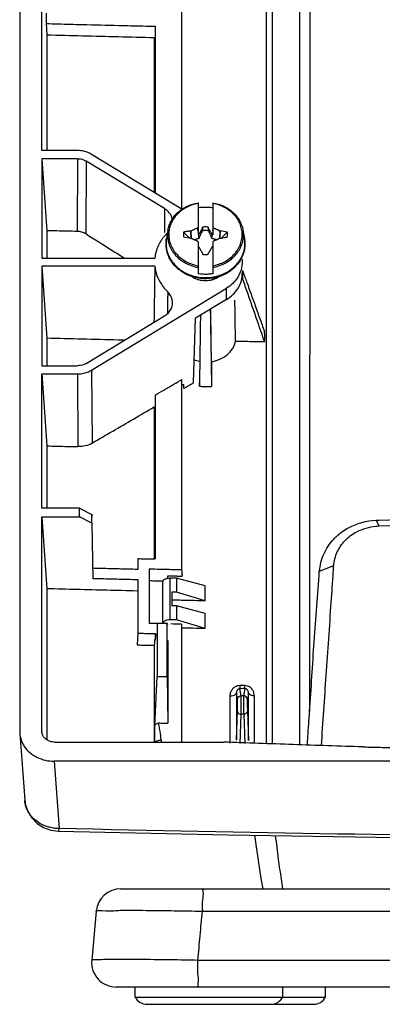
# Model space of a CAD drawing. Units: millimetres. Extents: x -147 to 173, y -94 to 78.
# Drawn here: x 21 to 51, y -84 to -4 of the extents above; entities that cross this region are included whole.
import ezdxf

# ---------------------------------------------------------------- set-up
doc = ezdxf.new("R2010")
doc.units = ezdxf.units.MM
doc.header["$LTSCALE"] = 36.425481
doc.layers.get('0').update_dxf_attribs({"linetype": 'CONTINUOUS'})

msp = doc.modelspace()

# ---------------------------------------------------------------- linework, layer by layer
at = {"color": 0, "linetype": 'CONTINUOUS'}
for p, q in [((21.23, 63.49), (21.23, -62.161)), ((41.299, -63.155), (41.299, 46.035)), ((41.779, -63.173), (41.779, 45.794)), ((43.985, 27.439), (43.985, -63.25)), ((44.821, 26.995), (44.799, -60.553)), ((23.031, -14.937), (23.031, 16.267)), ((34.395, 15.802), (34.395, -19.654)), ((23.37, -3.775), (23.37, -4.615)), ((23.37, -4.615), (23.433, -5.531)), ((23.433, -5.531), (23.433, -14.937)), ((32.23, -4.832), (32.23, -18.376)), ((32.167, -5.745), (32.167, -18.338)), ((25.929, -14.937), (23.031, -14.937)), ((23.031, -15.603), (23.433, -21.453)), ((23.031, -15.603), (23.031, -23.684)), ((25.939, -15.603), (23.031, -15.603)), ((25.939, -15.603), (25.907, -21.516)), ((26.627, -15.791), (26.595, -21.721)), ((33.008, -19.66), (26.627, -15.791)), ((34.502, -19.754), (27.076, -15.25)), ((35.73, -19.185), (35.73, -21.802)), ((36.93, -19.185), (36.93, -21.802)), ((33.008, -19.66), (32.989, -21.613)), ((33.732, -20.332), (33.722, -20.36)), ((23.433, -21.453), (23.433, -23.684)), ((33.282, -21.408), (33.164, -22.075)), ((35.154, -21.46), (35.135, -21.47)), ((35.2, -22.095), (35.154, -21.46)), ((36.078, -21.267), (36.065, -21.285)), ((36.065, -21.285), (36.091, -21.44)), ((36.101, -21.166), (36.078, -21.267)), ((36.568, -21.44), (36.595, -21.285)), ((36.595, -21.285), (36.581, -21.267)), ((37.506, -21.46), (37.46, -22.095)), ((37.524, -21.47), (37.506, -21.46)), ((38.106, -21.569), (37.524, -21.47)), ((39.377, -21.408), (39.495, -22.075)), ((34.554, -21.964), (35.135, -22.064)), ((35.135, -22.064), (35.154, -22.074)), ((35.73, -22.369), (35.73, -24.956)), ((36.93, -22.369), (36.93, -24.956)), ((37.506, -22.074), (37.524, -22.063)), ((23.031, -23.684), (32.213, -23.684)), ((36.065, -23.249), (36.079, -23.267)), ((36.558, -23.368), (36.581, -23.267)), ((36.581, -23.267), (36.595, -23.249)), ((23.031, -24.35), (23.433, -30.199)), ((23.031, -24.35), (23.031, -32.431)), ((32.213, -24.35), (23.031, -24.35)), ((27.076, -32.783), (38.041, -26.134)), ((38.05, -27.045), (38.041, -26.134)), ((38.05, -27.045), (35.53, -28.574)), ((26.627, -32.243), (33.008, -28.374)), ((35.354, -33.817), (35.53, -28.574)), ((23.433, -30.199), (23.433, -32.431)), ((23.031, -32.431), (25.939, -32.431)), ((27.076, -32.783), (27.108, -38.727)), ((36.818, -32.104), (36.818, -34.117)), ((23.031, -33.097), (23.433, -38.946)), ((23.031, -44.022), (23.031, -33.097)), ((23.031, -33.097), (25.929, -33.097)), ((25.929, -33.097), (25.961, -39.011)), ((34.395, -33.562), (34.395, -49.003)), ((34.43, -33.964), (34.573, -33.967)), ((34.583, -34.267), (34.573, -33.967)), ((35.841, -34.09), (35.841, -33.817)), ((32.23, -34.826), (32.23, -48.143)), ((32.167, -35.78), (32.167, -48.143)), ((23.433, -38.946), (23.433, -44.022)), ((26.08, -44.022), (23.031, -44.022)), ((26.08, -44.715), (26.08, -44.022)), ((26.08, -44.022), (27.088, -44.515)), ((23.031, -44.715), (23.433, -50.565)), ((23.031, -62.159), (23.031, -44.715)), ((23.031, -44.715), (26.08, -44.715)), ((27.088, -45.222), (26.08, -44.715)), ((27.088, -44.515), (27.092, -44.697)), ((27.088, -45.222), (27.088, -44.515)), ((27.088, -45.222), (27.166, -49.745)), ((50.201, -44.99), (50.426, -45.457)), ((30.83, -48.112), (30.83, -48.988)), ((45.603, -49.119), (46.756, -48.677)), ((31.767, -48.944), (31.767, -53.384)), ((30.83, -49.833), (30.83, -54.174)), ((32.852, -53.391), (32.852, -49.966)), ((33.452, -53.084), (33.452, -49.694)), ((33.98, -49.694), (33.452, -49.694)), ((33.98, -49.694), (33.98, -50.832)), ((36.319, -50.328), (33.98, -49.694)), ((36.319, -51.548), (36.319, -50.328)), ((23.433, -50.565), (23.433, -62.849)), ((33.587, -50.832), (33.587, -51.945)), ((33.98, -50.832), (33.587, -50.832)), ((36.319, -51.548), (33.98, -50.832)), ((33.98, -51.945), (33.587, -51.945)), ((36.319, -52.58), (33.98, -51.945)), ((33.98, -51.945), (33.98, -53.084)), ((36.319, -53.8), (36.319, -52.58)), ((32.409, -53.364), (32.396, -53.466)), ((32.409, -53.364), (32.409, -57.694)), ((32.409, -53.364), (33.23, -53.364)), ((33.23, -53.364), (33.233, -53.48)), ((33.23, -57.694), (33.23, -53.364)), ((33.98, -53.084), (33.452, -53.084)), ((36.319, -53.8), (33.98, -53.084)), ((34.395, -53.442), (34.395, -63.075)), ((30.83, -54.174), (30.767, -55.128)), ((32.23, -54.206), (32.23, -54.743)), ((32.299, -54.215), (32.23, -54.743)), ((32.167, -55.16), (32.167, -63.024)), ((33.275, -54.756), (33.275, -61.497)), ((32.219, -61.693), (32.409, -57.694)), ((32.409, -57.694), (33.23, -57.694)), ((33.23, -57.694), (33.275, -61.497)), ((38.927, -59.565), (38.839, -59.032)), ((38.839, -59.032), (38.839, -62.858)), ((39.227, -59.269), (39.131, -58.685)), ((39.529, -58.684), (39.433, -59.269)), ((39.821, -59.024), (39.733, -59.565)), ((39.821, -62.898), (39.821, -59.024)), ((38.319, -59.278), (38.319, -63.104)), ((39.433, -59.269), (39.227, -59.269)), ((40.302, -63.143), (40.302, -59.269)), ((38.839, -62.858), (38.922, -60.496)), ((39.139, -63.13), (39.222, -60.759)), ((39.438, -60.759), (39.222, -60.759)), ((39.438, -60.759), (39.521, -63.137)), ((39.738, -60.496), (39.821, -62.898)), ((21.23, -62.161), (21.241, -62.327)), ((21.236, -62.317), (21.64, -67.762)), ((23.031, -62.159), (23.036, -62.224)), ((23.035, -62.218), (23.031, -62.159)), ((24.03, -63.024), (37.813, -63.024)), ((24.028, -64.584), (24.434, -70.052)), ((160.631, -64.584), (24.028, -64.584)), ((24.391, -70.262), (24.392, -70.262)), ((29.444, -74.944), (155.223, -74.944)), ((27.448, -76.765), (27.087, -80.765)), ((27.448, -76.765), (27.448, -76.765)), ((36.078, -76.77), (148.582, -76.77)), ((148.946, -80.77), (35.714, -80.77)), ((155.577, -82.944), (29.075, -82.944)), ((30.614, -83.752), (30.614, -82.944)), ((42.614, -83.752), (42.614, -82.944)), ((46.091, -83.752), (46.091, -82.944)), ((30.614, -83.752), (46.091, -83.752)), ((31.59, -84.344), (45.115, -84.344))]:
    msp.add_line(p, q, dxfattribs=at)
for points in [[(21.638, -67.735), (21.692, -68.119), (21.886, -68.683)], [(21.886, -68.683), (22.206, -69.195), (22.644, -69.633), (23.178, -69.969), (23.765, -70.18), (24.392, -70.262)], [(24.391, -70.262), (38.182, -70.558), (53.67, -70.81)], [(40.323, -70.593), (40.397, -71.169), (40.607, -72.643), (40.839, -74.116), (40.982, -74.944)]]:
    msp.add_lwpolyline(points, dxfattribs=at)
for centre, radius, start, end in [((29.441, -76.944), 2, 90, 174.83765), ((29.079, -80.944), 2, 174.84221, 270), ((31.59, -83.244), 1.1, 207.47508, 270), ((41.638, -83.244), 1.1, 270, 332.52492), ((45.115, -83.244), 1.1, 270, 332.52492)]:
    msp.add_arc(centre, radius, start, end, dxfattribs=at)
for points in [[(23.37, -4.615), (24.026, -4.632), (24.683, -4.649), (25.339, -4.666)], [(30.261, -4.787), (30.917, -4.802), (31.573, -4.817), (32.23, -4.832)], [(26.066, -14.941), (26.02, -14.939), (25.974, -14.937), (25.929, -14.937)], [(33.235, -19.83), (33.165, -19.766), (33.088, -19.709), (33.008, -19.66)], [(33.538, -20.23), (33.465, -20.079), (33.36, -19.943), (33.235, -19.83)], [(34.093, -19.966), (34.007, -20.028), (33.928, -20.097), (33.856, -20.175)], [(33.62, -20.463), (33.601, -20.383), (33.573, -20.305), (33.538, -20.23)], [(33.856, -20.175), (33.812, -20.223), (33.77, -20.274), (33.731, -20.328)], [(33.072, -21.813), (33.012, -21.879), (32.954, -21.948), (32.899, -22.019)], [(33.263, -21.616), (33.197, -21.679), (33.133, -21.745), (33.072, -21.813)], [(33.125, -22.495), (33.127, -22.354), (33.14, -22.214), (33.164, -22.075)], [(33.164, -22.075), (33.14, -22.214), (33.127, -22.355), (33.127, -22.495)], [(35.176, -22.073), (35.176, -22.069), (35.176, -22.065), (35.176, -22.061)], [(35.177, -22.085), (35.177, -22.081), (35.177, -22.077), (35.176, -22.073)], [(37.483, -22.073), (37.483, -22.077), (37.482, -22.081), (37.482, -22.085)], [(37.484, -22.061), (37.483, -22.065), (37.483, -22.069), (37.483, -22.073)], [(39.495, -22.075), (39.52, -22.214), (39.533, -22.354), (39.534, -22.495)], [(39.532, -22.495), (39.532, -22.355), (39.52, -22.214), (39.495, -22.075)], [(32.31, -23.179), (32.264, -23.345), (32.232, -23.514), (32.213, -23.684)], [(32.607, -22.46), (32.564, -22.537), (32.524, -22.615), (32.488, -22.695)], [(33.125, -22.517), (33.125, -22.51), (33.125, -22.502), (33.125, -22.495)], [(33.127, -22.495), (33.127, -22.502), (33.127, -22.51), (33.127, -22.517)], [(39.532, -22.517), (39.532, -22.51), (39.532, -22.502), (39.532, -22.495)], [(39.534, -22.495), (39.534, -22.502), (39.534, -22.51), (39.534, -22.517)], [(39.308, -23.977), (39.312, -24.187), (39.288, -24.398), (39.235, -24.601)], [(39.292, -23.733), (39.301, -23.814), (39.307, -23.895), (39.308, -23.977)], [(32.213, -24.35), (32.205, -24.849), (32.198, -25.348), (32.19, -25.847)], [(39.235, -24.601), (39.215, -24.679), (39.191, -24.755), (39.162, -24.83)], [(39.347, -24.693), (39.371, -24.76), (39.395, -24.828), (39.419, -24.895)], [(39.362, -24.809), (39.358, -24.77), (39.353, -24.731), (39.347, -24.693)], [(35.472, -25.339), (35.388, -25.298), (35.306, -25.251), (35.229, -25.197)], [(35.8, -25.461), (35.687, -25.431), (35.577, -25.39), (35.472, -25.339)], [(36.86, -25.461), (36.514, -25.556), (36.145, -25.556), (35.8, -25.461)], [(37.187, -25.339), (37.082, -25.39), (36.972, -25.431), (36.86, -25.461)], [(37.429, -25.198), (37.352, -25.251), (37.271, -25.298), (37.187, -25.339)], [(39.162, -24.83), (39.032, -25.175), (38.814, -25.486), (38.548, -25.744)], [(39.177, -25.734), (39.242, -25.563), (39.285, -25.384), (39.307, -25.202)], [(39.347, -25.389), (39.335, -25.357), (39.308, -25.333), (39.276, -25.315)], [(39.307, -25.202), (39.32, -25.094), (39.326, -24.985), (39.324, -24.876)], [(39.347, -25.389), (39.412, -25.577), (39.477, -25.764), (39.543, -25.952)], [(39.419, -24.895), (39.526, -25.192), (39.632, -25.489), (39.739, -25.786)], [(32.19, -25.847), (32.19, -25.878), (32.189, -25.91), (32.189, -25.942)], [(33.072, -26.221), (33.133, -26.289), (33.197, -26.355), (33.263, -26.418)], [(38.548, -25.744), (38.393, -25.893), (38.222, -26.025), (38.041, -26.134)], [(38.56, -26.653), (38.698, -26.519), (38.824, -26.37), (38.931, -26.21)], [(38.931, -26.21), (39.031, -26.061), (39.114, -25.901), (39.177, -25.734)], [(39.543, -25.952), (39.674, -26.328), (39.805, -26.705), (39.935, -27.081)], [(39.739, -25.786), (39.804, -25.968), (39.87, -26.151), (39.935, -26.334)], [(39.935, -26.334), (40.001, -26.517), (40.067, -26.701), (40.133, -26.884)], [(33.263, -26.418), (33.259, -26.748), (33.253, -27.077), (33.248, -27.407)], [(38.05, -27.045), (38.232, -26.935), (38.404, -26.803), (38.56, -26.653)], [(39.935, -27.081), (40.001, -27.27), (40.067, -27.459), (40.133, -27.648)], [(40.133, -26.884), (40.198, -27.068), (40.264, -27.252), (40.33, -27.435)], [(32.165, -27.494), (32.16, -27.783), (32.156, -28.072), (32.151, -28.36)], [(33.248, -27.407), (33.244, -27.671), (33.24, -27.934), (33.236, -28.198)], [(32.151, -28.36), (32.148, -28.54), (32.146, -28.719), (32.143, -28.898)], [(35.918, -28.338), (35.915, -28.583), (35.912, -28.828), (35.909, -29.073)], [(40.726, -28.541), (40.859, -28.912), (40.992, -29.282), (41.124, -29.652)], [(35.909, -29.073), (35.905, -29.31), (35.902, -29.547), (35.899, -29.785)], [(38.77, -30.454), (38.765, -30.081), (38.76, -29.707), (38.755, -29.333)], [(35.899, -29.785), (35.896, -30.023), (35.893, -30.261), (35.889, -30.498)], [(35.889, -30.498), (35.883, -30.976), (35.877, -31.453), (35.87, -31.931)], [(39.032, -30.46), (38.945, -30.458), (38.858, -30.456), (38.77, -30.454)], [(35.841, -32.083), (35.695, -32.055), (35.549, -32.014), (35.407, -31.962)], [(35.87, -31.931), (35.862, -32.561), (35.853, -33.192), (35.845, -33.823)], [(34.154, -33.702), (34.234, -33.655), (34.314, -33.609), (34.395, -33.562)], [(34.583, -34.267), (34.638, -34.235), (34.694, -34.202), (34.75, -34.17)], [(35.845, -33.823), (35.844, -33.912), (35.843, -34.001), (35.841, -34.09)], [(36.601, -34.126), (36.674, -34.124), (36.746, -34.121), (36.818, -34.117)], [(47.004, -46.276), (47.291, -46.014), (47.613, -45.789), (47.955, -45.605)], [(47.955, -45.605), (48.647, -45.233), (49.426, -45.029), (50.201, -44.99)], [(50.179, -45.476), (50.261, -45.468), (50.344, -45.461), (50.426, -45.457)], [(50.201, -44.99), (50.271, -44.987), (50.34, -44.984), (50.41, -44.982)], [(46.754, -46.521), (46.834, -46.436), (46.917, -46.354), (47.004, -46.276)], [(47.678, -46.639), (47.818, -46.495), (47.969, -46.363), (48.131, -46.244)], [(45.949, -47.741), (46.046, -47.518), (46.162, -47.303), (46.296, -47.101)], [(46.296, -47.101), (46.432, -46.894), (46.585, -46.701), (46.754, -46.521)], [(45.608, -49.128), (45.639, -48.655), (45.757, -48.182), (45.949, -47.741)], [(46.759, -48.679), (46.789, -48.302), (46.887, -47.924), (47.045, -47.574)], [(31.763, -48.133), (31.815, -48.134), (31.867, -48.135), (31.919, -48.136)], [(31.919, -48.136), (31.97, -48.138), (32.022, -48.139), (32.074, -48.14)], [(32.074, -48.14), (32.126, -48.141), (32.178, -48.142), (32.23, -48.143)], [(46.723, -49.204), (46.735, -49.029), (46.747, -48.854), (46.759, -48.679)], [(28.387, -48.931), (27.98, -48.922), (27.573, -48.912), (27.166, -48.902)], [(29.608, -48.96), (29.201, -48.951), (28.794, -48.941), (28.387, -48.931)], [(30.016, -48.969), (29.88, -48.966), (29.744, -48.963), (29.608, -48.96)], [(30.83, -48.988), (30.558, -48.982), (30.287, -48.976), (30.016, -48.969)], [(33.258, -49.509), (33.254, -49.566), (33.25, -49.623), (33.246, -49.68)], [(33.811, -48.99), (33.908, -48.992), (34.005, -48.994), (34.103, -48.996)], [(34.103, -48.996), (34.2, -48.999), (34.297, -49.001), (34.395, -49.003)], [(34.423, -49.432), (34.425, -49.466), (34.427, -49.5), (34.43, -49.534)], [(46.555, -51.654), (46.611, -50.837), (46.667, -50.021), (46.723, -49.204)], [(28.387, -49.775), (27.98, -49.765), (27.573, -49.755), (27.166, -49.745)], [(29.608, -49.804), (29.201, -49.795), (28.794, -49.785), (28.387, -49.775)], [(30.016, -49.814), (29.88, -49.811), (29.744, -49.808), (29.608, -49.804)], [(30.83, -49.833), (30.558, -49.827), (30.287, -49.82), (30.016, -49.814)], [(33.244, -49.712), (33.313, -49.7), (33.382, -49.694), (33.452, -49.694)], [(33.929, -51.494), (33.829, -51.492), (33.73, -51.49), (33.63, -51.487)], [(32.059, -53.39), (31.961, -53.388), (31.864, -53.386), (31.767, -53.384)], [(32.351, -53.397), (32.253, -53.395), (32.156, -53.392), (32.059, -53.39)], [(33.452, -53.084), (33.377, -53.084), (33.303, -53.091), (33.23, -53.107)], [(34.395, -53.442), (34.103, -53.436), (33.811, -53.429), (33.519, -53.423)], [(32.074, -54.202), (32.126, -54.203), (32.178, -54.204), (32.23, -54.206)], [(32.198, -54.685), (32.188, -54.843), (32.177, -55.001), (32.167, -55.16)], [(32.57, -61.701), (32.558, -61.625), (32.546, -61.549), (32.534, -61.472)], [(32.765, -63.025), (32.754, -62.966), (32.744, -62.907), (32.736, -62.848)], [(21.682, -68.054), (21.662, -67.959), (21.648, -67.863), (21.641, -67.766)], [(24.39, -70.261), (24.406, -70.246), (24.427, -70.122), (24.434, -70.052)], [(42.274, -72.55), (42.188, -71.908), (42.108, -71.265), (42.035, -70.621)], [(42.506, -74.182), (42.424, -73.639), (42.347, -73.095), (42.274, -72.55)], [(42.624, -74.945), (42.584, -74.691), (42.545, -74.436), (42.506, -74.182)], [(35.714, -80.77), (34.976, -80.756), (34.226, -80.743), (33.488, -80.732)]]:
    msp.add_open_spline(points, degree=3, dxfattribs=at)
for points, knots in [([(25.339, -4.666), (25.667, -4.674), (26.979, -4.707), (28.62, -4.748), (29.932, -4.779), (30.261, -4.787)], [0, 0, 0, 0, 0.199989, 0.79999, 1, 1, 1, 1]), ([(23.433, -5.531), (24.404, -5.557), (26.344, -5.606), (29.255, -5.678), (31.196, -5.723), (32.167, -5.745)], [0, 0, 0, 0, 0.333307, 0.666641, 1, 1, 1, 1]), ([(27.076, -15.25), (26.964, -15.182), (26.723, -15.067), (26.378, -14.973), (26.155, -14.947), (26.066, -14.941)], [0, 0, 0, 0, 0.370028, 0.747218, 1, 1, 1, 1]), ([(25.939, -15.603), (26.02, -15.603), (26.182, -15.617), (26.415, -15.68), (26.56, -15.75), (26.627, -15.791)], [0, 0, 0, 0, 0.337722, 0.672035, 1, 1, 1, 1]), ([(33.282, -21.408), (33.306, -21.273), (33.378, -21.004), (33.555, -20.622), (33.797, -20.268), (34.097, -19.95), (34.45, -19.676), (34.846, -19.452), (35.276, -19.284), (35.577, -19.211), (35.73, -19.184)], [0, 0, 0, 0, 0.117169, 0.236055, 0.357234, 0.481046, 0.60757, 0.736637, 0.867867, 1, 1, 1, 1]), ([(36.93, -19.184), (37.082, -19.211), (37.384, -19.284), (37.813, -19.452), (38.21, -19.676), (38.562, -19.95), (38.863, -20.268), (39.104, -20.622), (39.281, -21.004), (39.353, -21.273), (39.377, -21.408)], [0, 0, 0, 0, 0.132173, 0.263409, 0.392467, 0.51897, 0.642759, 0.763919, 0.882801, 1, 1, 1, 1]), ([(35.73, -19.236), (35.565, -19.265), (35.241, -19.348), (34.783, -19.543), (34.369, -19.803), (34.012, -20.12), (33.721, -20.487), (33.507, -20.891), (33.376, -21.322), (33.332, -21.767), (33.376, -22.211), (33.507, -22.642), (33.721, -23.047), (34.012, -23.413), (34.369, -23.731), (34.783, -23.991), (35.241, -24.186), (35.565, -24.269), (35.73, -24.298)], [0, 0, 0, 0, 0.0666, 0.132537, 0.197125, 0.260245, 0.321847, 0.382095, 0.441321, 0.499998, 0.558675, 0.617901, 0.678148, 0.739751, 0.802871, 0.867459, 0.933396, 1, 1, 1, 1]), ([(35.73, -19.578), (35.862, -19.556), (36.128, -19.526), (36.531, -19.526), (36.798, -19.556), (36.93, -19.578)], [0, 0, 0, 0, 0.333004, 0.666996, 1, 1, 1, 1]), ([(36.93, -24.298), (37.094, -24.269), (37.419, -24.186), (37.876, -23.991), (38.29, -23.731), (38.648, -23.413), (38.938, -23.047), (39.152, -22.642), (39.283, -22.211), (39.328, -21.767), (39.283, -21.322), (39.152, -20.891), (38.938, -20.487), (38.648, -20.12), (38.29, -19.803), (37.876, -19.543), (37.419, -19.348), (37.094, -19.265), (36.93, -19.236)], [0, 0, 0, 0, 0.0666, 0.132537, 0.197125, 0.260245, 0.321847, 0.382095, 0.441321, 0.499998, 0.558675, 0.617901, 0.678148, 0.739751, 0.802871, 0.867459, 0.933396, 1, 1, 1, 1]), ([(25.907, -21.516), (25.632, -21.509), (25.082, -21.495), (24.258, -21.474), (23.708, -21.46), (23.433, -21.453)], [0, 0, 0, 0, 0.333341, 0.666674, 1, 1, 1, 1]), ([(26.595, -21.721), (26.494, -21.657), (26.27, -21.557), (26.028, -21.519), (25.907, -21.516)], [0, 0, 0, 0, 0.49616, 1, 1, 1, 1]), ([(33.282, -21.409), (33.275, -21.449), (33.262, -21.537), (33.249, -21.672), (33.247, -21.766), (33.247, -21.813)], [0, 0, 0, 0, 0.299727, 0.657877, 1, 1, 1, 1]), ([(34.554, -21.569), (34.544, -21.635), (34.534, -21.767), (34.544, -21.899), (34.554, -21.964)], [0, 0, 0, 0, 0.5, 1, 1, 1, 1]), ([(35.135, -21.47), (35.038, -21.487), (34.845, -21.52), (34.651, -21.553), (34.554, -21.569)], [0, 0, 0, 0, 0.500006, 1, 1, 1, 1]), ([(34.554, -21.569), (34.662, -21.677), (34.822, -21.836), (34.983, -21.995), (35.035, -22.046)], [0, 0, 0, 0, 0.676811, 1, 1, 1, 1]), ([(35.176, -22.061), (35.17, -21.985), (35.157, -21.788), (35.144, -21.591), (35.135, -21.47)], [0, 0, 0, 0, 0.387045, 1, 1, 1, 1]), ([(35.154, -21.46), (35.18, -21.448), (35.232, -21.425), (35.31, -21.39), (35.388, -21.355), (35.466, -21.321), (35.543, -21.287), (35.621, -21.253), (35.672, -21.231), (35.698, -21.22)], [0, 0, 0, 0, 0.144733, 0.288986, 0.432514, 0.575187, 0.717053, 0.858424, 1, 1, 1, 1]), ([(35.698, -21.22), (35.703, -21.211), (35.714, -21.192), (35.724, -21.174), (35.73, -21.165)], [0, 0, 0, 0, 0.499977, 1, 1, 1, 1]), ([(35.73, -21.46), (35.724, -21.42), (35.714, -21.34), (35.703, -21.26), (35.698, -21.22)], [0, 0, 0, 0, 0.499565, 1, 1, 1, 1]), ([(36.065, -21.285), (36.052, -21.306), (36.027, -21.348), (35.989, -21.411), (35.952, -21.474), (35.915, -21.536), (35.879, -21.598), (35.843, -21.66), (35.808, -21.722), (35.784, -21.763), (35.772, -21.784)], [0, 0, 0, 0, 0.127101, 0.25394, 0.380163, 0.505451, 0.629703, 0.753151, 0.876372, 1, 1, 1, 1]), ([(35.81, -22.071), (35.826, -22.039), (35.858, -21.97), (35.908, -21.86), (35.964, -21.736), (36.025, -21.595), (36.068, -21.494), (36.091, -21.44)], [0, 0, 0, 0, 0.157664, 0.330282, 0.52424, 0.746164, 1, 1, 1, 1]), ([(36.078, -21.267), (36.082, -21.289), (36.09, -21.334), (36.098, -21.378), (36.102, -21.4)], [0, 0, 0, 0, 0.501279, 1, 1, 1, 1]), ([(36.091, -21.44), (36.092, -21.436), (36.094, -21.427), (36.098, -21.413), (36.1, -21.404), (36.102, -21.4)], [0, 0, 0, 0, 0.331684, 0.665015, 1, 1, 1, 1]), ([(36.091, -21.44), (36.143, -21.43), (36.249, -21.418), (36.41, -21.418), (36.516, -21.43), (36.568, -21.44)], [0, 0, 0, 0, 0.332576, 0.666303, 1, 1, 1, 1]), ([(36.558, -21.166), (36.508, -21.158), (36.406, -21.147), (36.253, -21.147), (36.152, -21.158), (36.101, -21.166)], [0, 0, 0, 0, 0.332929, 0.66707, 1, 1, 1, 1]), ([(36.101, -21.4), (36.101, -21.361), (36.101, -21.283), (36.101, -21.205), (36.101, -21.166)], [0, 0, 0, 0, 0.496362, 1, 1, 1, 1]), ([(36.558, -21.166), (36.558, -21.205), (36.558, -21.283), (36.558, -21.361), (36.558, -21.4)], [0, 0, 0, 0, 0.503686, 1, 1, 1, 1]), ([(36.581, -21.267), (36.577, -21.25), (36.569, -21.216), (36.562, -21.183), (36.558, -21.166)], [0, 0, 0, 0, 0.499998, 1, 1, 1, 1]), ([(36.558, -21.4), (36.562, -21.378), (36.569, -21.333), (36.577, -21.289), (36.581, -21.267)], [0, 0, 0, 0, 0.499698, 1, 1, 1, 1]), ([(36.558, -21.4), (36.559, -21.404), (36.561, -21.413), (36.565, -21.427), (36.567, -21.436), (36.568, -21.44)], [0, 0, 0, 0, 0.334677, 0.668008, 1, 1, 1, 1]), ([(36.568, -21.44), (36.591, -21.494), (36.634, -21.595), (36.696, -21.736), (36.751, -21.86), (36.801, -21.97), (36.834, -22.039), (36.849, -22.071)], [0, 0, 0, 0, 0.254124, 0.476046, 0.669833, 0.842397, 1, 1, 1, 1]), ([(36.887, -21.784), (36.875, -21.763), (36.852, -21.722), (36.816, -21.659), (36.78, -21.597), (36.743, -21.535), (36.706, -21.472), (36.669, -21.41), (36.632, -21.347), (36.607, -21.306), (36.595, -21.285)], [0, 0, 0, 0, 0.124261, 0.24839, 0.372695, 0.497311, 0.622217, 0.74761, 0.873514, 1, 1, 1, 1]), ([(36.93, -21.165), (36.935, -21.174), (36.945, -21.192), (36.956, -21.211), (36.961, -21.22)], [0, 0, 0, 0, 0.500003, 1, 1, 1, 1]), ([(36.93, -21.46), (36.935, -21.42), (36.945, -21.34), (36.956, -21.26), (36.961, -21.22)], [0, 0, 0, 0, 0.499488, 1, 1, 1, 1]), ([(36.961, -21.22), (36.987, -21.231), (37.039, -21.253), (37.116, -21.287), (37.194, -21.321), (37.272, -21.355), (37.349, -21.39), (37.428, -21.425), (37.48, -21.448), (37.506, -21.46)], [0, 0, 0, 0, 0.142066, 0.284087, 0.426381, 0.568972, 0.712077, 0.855736, 1, 1, 1, 1]), ([(37.524, -21.47), (37.516, -21.591), (37.502, -21.788), (37.489, -21.984), (37.484, -22.061)], [0, 0, 0, 0, 0.612913, 1, 1, 1, 1]), ([(37.624, -22.046), (37.676, -21.995), (37.837, -21.836), (37.997, -21.677), (38.106, -21.569)], [0, 0, 0, 0, 0.323344, 1, 1, 1, 1]), ([(38.105, -21.965), (38.115, -21.899), (38.125, -21.767), (38.115, -21.635), (38.106, -21.569)], [0, 0, 0, 0, 0.5, 1, 1, 1, 1]), ([(39.413, -21.813), (39.413, -21.766), (39.41, -21.672), (39.397, -21.537), (39.384, -21.449), (39.377, -21.409)], [0, 0, 0, 0, 0.341846, 0.700188, 1, 1, 1, 1]), ([(29.706, -23.684), (29.375, -23.475), (28.338, -22.821), (27.301, -22.167), (26.595, -21.721)], [0, 0, 0, 0, 0.319352, 1, 1, 1, 1]), ([(32.899, -22.019), (32.845, -22.089), (32.741, -22.232), (32.65, -22.383), (32.607, -22.46)], [0, 0, 0, 0, 0.501045, 1, 1, 1, 1]), ([(33.247, -21.813), (33.247, -21.859), (33.249, -21.953), (33.263, -22.1), (33.287, -22.255), (33.326, -22.422), (33.382, -22.603), (33.461, -22.8), (33.57, -23.012), (33.717, -23.239), (33.909, -23.476), (34.157, -23.717), (34.468, -23.951), (34.841, -24.162), (35.267, -24.33), (35.573, -24.405), (35.73, -24.431)], [0, 0, 0, 0, 0.035372, 0.07245, 0.11222, 0.155628, 0.20365, 0.257309, 0.317694, 0.385982, 0.463426, 0.551178, 0.650155, 0.760148, 0.878307, 1, 1, 1, 1]), ([(35.698, -22.314), (35.672, -22.303), (35.62, -22.281), (35.543, -22.247), (35.465, -22.213), (35.388, -22.179), (35.31, -22.144), (35.232, -22.109), (35.18, -22.086), (35.154, -22.074)], [0, 0, 0, 0, 0.142066, 0.284087, 0.426381, 0.568972, 0.712077, 0.855736, 1, 1, 1, 1]), ([(35.378, -22.174), (35.414, -22.168), (35.49, -22.153), (35.6, -22.128), (35.708, -22.101), (35.777, -22.081), (35.81, -22.071)], [0, 0, 0, 0, 0.248673, 0.518477, 0.765846, 1, 1, 1, 1]), ([(35.73, -22.369), (35.724, -22.36), (35.714, -22.341), (35.703, -22.323), (35.698, -22.314)], [0, 0, 0, 0, 0.500003, 1, 1, 1, 1]), ([(35.772, -21.784), (35.765, -21.787), (35.751, -21.793), (35.737, -21.799), (35.73, -21.802)], [0, 0, 0, 0, 0.498401, 1, 1, 1, 1]), ([(35.81, -22.071), (35.804, -22.024), (35.791, -21.928), (35.779, -21.832), (35.772, -21.784)], [0, 0, 0, 0, 0.49947, 1, 1, 1, 1]), ([(36.849, -22.071), (36.856, -22.024), (36.868, -21.928), (36.881, -21.832), (36.887, -21.784)], [0, 0, 0, 0, 0.499374, 1, 1, 1, 1]), ([(36.849, -22.071), (36.883, -22.081), (36.951, -22.101), (37.059, -22.128), (37.17, -22.152), (37.245, -22.167), (37.281, -22.174)], [0, 0, 0, 0, 0.234124, 0.481411, 0.750981, 1, 1, 1, 1]), ([(36.93, -21.802), (36.923, -21.799), (36.908, -21.793), (36.894, -21.787), (36.887, -21.784)], [0, 0, 0, 0, 0.501452, 1, 1, 1, 1]), ([(36.93, -24.431), (37.087, -24.404), (37.394, -24.33), (37.821, -24.161), (38.195, -23.949), (38.505, -23.715), (38.752, -23.473), (38.944, -23.236), (39.09, -23.01), (39.199, -22.798), (39.278, -22.602), (39.334, -22.421), (39.372, -22.255), (39.396, -22.099), (39.41, -21.953), (39.413, -21.859), (39.413, -21.813)], [0, 0, 0, 0, 0.122162, 0.240662, 0.350799, 0.449758, 0.537421, 0.614739, 0.68288, 0.743115, 0.796632, 0.844526, 0.887833, 0.927538, 0.964598, 1, 1, 1, 1]), ([(36.961, -22.314), (36.956, -22.323), (36.945, -22.341), (36.935, -22.36), (36.93, -22.369)], [0, 0, 0, 0, 0.499977, 1, 1, 1, 1]), ([(37.506, -22.074), (37.48, -22.086), (37.427, -22.109), (37.349, -22.144), (37.271, -22.179), (37.193, -22.213), (37.116, -22.247), (37.039, -22.281), (36.987, -22.303), (36.961, -22.314)], [0, 0, 0, 0, 0.144733, 0.288986, 0.432514, 0.575187, 0.717053, 0.858424, 1, 1, 1, 1]), ([(37.524, -22.063), (37.621, -22.047), (37.815, -22.014), (38.009, -21.981), (38.105, -21.965)], [0, 0, 0, 0, 0.500006, 1, 1, 1, 1]), ([(32.488, -22.695), (32.452, -22.773), (32.386, -22.932), (32.333, -23.097), (32.31, -23.179)], [0, 0, 0, 0, 0.503149, 1, 1, 1, 1]), ([(37.64, -25.111), (37.632, -25.114), (37.459, -25.182), (37.111, -25.287), (36.583, -25.363), (36.049, -25.361), (35.524, -25.281), (35.021, -25.126), (34.555, -24.9), (34.138, -24.609), (33.781, -24.262), (33.493, -23.868), (33.282, -23.438), (33.154, -22.984), (33.125, -22.672), (33.125, -22.517)], [0, 0, 0, 0, 0.004462, 0.091223, 0.178603, 0.266089, 0.353236, 0.439533, 0.524349, 0.607756, 0.688967, 0.768614, 0.846772, 0.923693, 1, 1, 1, 1]), ([(33.127, -22.517), (33.129, -22.661), (33.158, -22.96), (33.286, -23.398), (33.5, -23.821), (33.792, -24.207), (34.152, -24.546), (34.572, -24.829), (35.039, -25.047), (35.541, -25.196), (36.064, -25.272), (36.595, -25.272), (37.118, -25.196), (37.62, -25.047), (38.087, -24.829), (38.507, -24.546), (38.868, -24.207), (39.159, -23.821), (39.373, -23.398), (39.501, -22.96), (39.531, -22.661), (39.532, -22.517)], [0, 0, 0, 0, 0.046308, 0.095638, 0.145981, 0.19749, 0.250212, 0.304153, 0.359208, 0.41515, 0.47165, 0.528346, 0.584846, 0.640788, 0.695843, 0.749784, 0.802506, 0.854016, 0.90436, 0.953691, 1, 1, 1, 1]), ([(35.73, -22.732), (35.737, -22.735), (35.751, -22.741), (35.765, -22.747), (35.772, -22.75)], [0, 0, 0, 0, 0.501372, 1, 1, 1, 1]), ([(35.772, -22.75), (35.784, -22.771), (35.808, -22.812), (35.844, -22.875), (35.88, -22.937), (35.916, -22.999), (35.953, -23.061), (35.99, -23.124), (36.027, -23.186), (36.052, -23.228), (36.065, -23.249)], [0, 0, 0, 0, 0.124261, 0.24839, 0.372695, 0.497311, 0.622217, 0.74761, 0.873514, 1, 1, 1, 1]), ([(36.595, -23.249), (36.607, -23.228), (36.632, -23.186), (36.67, -23.123), (36.707, -23.06), (36.744, -22.998), (36.78, -22.936), (36.816, -22.874), (36.852, -22.812), (36.875, -22.77), (36.887, -22.75)], [0, 0, 0, 0, 0.127101, 0.25394, 0.380163, 0.505451, 0.629703, 0.753151, 0.876372, 1, 1, 1, 1]), ([(36.887, -22.75), (36.894, -22.747), (36.908, -22.741), (36.923, -22.735), (36.93, -22.732)], [0, 0, 0, 0, 0.498423, 1, 1, 1, 1]), ([(39.534, -22.517), (39.534, -22.672), (39.505, -22.985), (39.376, -23.441), (39.163, -23.874), (38.872, -24.27), (38.51, -24.619), (38.096, -24.904), (37.793, -25.05), (37.64, -25.111)], [0, 0, 0, 0, 0.136503, 0.274556, 0.415171, 0.558661, 0.705079, 0.855354, 1, 1, 1, 1]), ([(36.079, -23.267), (36.082, -23.284), (36.09, -23.318), (36.098, -23.351), (36.102, -23.368)], [0, 0, 0, 0, 0.499998, 1, 1, 1, 1]), ([(36.102, -23.368), (36.152, -23.376), (36.253, -23.386), (36.406, -23.386), (36.508, -23.376), (36.558, -23.368)], [0, 0, 0, 0, 0.332929, 0.66707, 1, 1, 1, 1]), ([(32.213, -24.35), (32.241, -24.605), (32.361, -25.115), (32.681, -25.74), (32.952, -26.089), (33.072, -26.221)], [0, 0, 0, 0, 0.368658, 0.744665, 1, 1, 1, 1]), ([(39.347, -25.389), (39.364, -25.275), (39.379, -25.081), (39.369, -24.887), (39.362, -24.809)], [0, 0, 0, 0, 0.59858, 1, 1, 1, 1]), ([(36.93, -24.956), (36.798, -24.978), (36.531, -25.008), (36.128, -25.008), (35.862, -24.978), (35.73, -24.956)], [0, 0, 0, 0, 0.333004, 0.666996, 1, 1, 1, 1]), ([(32.189, -25.942), (32.181, -26.421), (32.173, -26.939), (32.165, -27.456), (32.165, -27.494)], [0, 0, 0, 0, 0.927389, 1, 1, 1, 1]), ([(33.653, -27.315), (33.655, -27.235), (33.626, -26.899), (33.445, -26.592), (33.263, -26.418)], [0, 0, 0, 0, 0.238655, 1, 1, 1, 1]), ([(38.755, -29.333), (38.752, -29.146), (38.741, -28.399), (38.731, -27.652), (38.723, -27.092)], [0, 0, 0, 0, 0.250149, 1, 1, 1, 1]), ([(33.008, -28.374), (33.23, -28.239), (33.548, -27.915), (33.65, -27.484), (33.653, -27.315)], [0, 0, 0, 0, 0.610373, 1, 1, 1, 1]), ([(36.734, -27.843), (36.743, -28.493), (36.761, -29.862), (36.789, -31.953), (36.809, -33.394), (36.818, -34.117)], [0, 0, 0, 0, 0.310871, 0.654323, 1, 1, 1, 1]), ([(36.818, -32.104), (36.809, -31.549), (36.79, -30.441), (36.765, -29.018), (36.75, -28.15), (36.745, -27.837)], [0, 0, 0, 0, 0.389995, 0.779575, 1, 1, 1, 1]), ([(40.133, -27.648), (40.264, -28.027), (40.595, -28.978), (40.926, -29.929), (41.124, -30.501)], [0, 0, 0, 0, 0.398689, 1, 1, 1, 1]), ([(40.33, -27.435), (40.396, -27.619), (40.528, -27.988), (40.66, -28.357), (40.726, -28.541)], [0, 0, 0, 0, 0.499461, 1, 1, 1, 1]), ([(29.738, -30.357), (29.566, -30.353), (28.43, -30.326), (26.328, -30.274), (24.398, -30.225), (23.433, -30.199)], [0, 0, 0, 0, 0.081515, 0.540776, 1, 1, 1, 1]), ([(41.124, -30.501), (41.136, -30.407), (41.15, -30.219), (41.15, -29.935), (41.135, -29.746), (41.124, -29.652)], [0, 0, 0, 0, 0.332917, 0.666077, 1, 1, 1, 1]), ([(36.818, -32.104), (37.13, -32.057), (37.727, -31.859), (38.438, -31.274), (38.706, -30.731), (38.77, -30.454)], [0, 0, 0, 0, 0.350718, 0.683691, 1, 1, 1, 1]), ([(41.124, -30.501), (40.863, -30.496), (40.34, -30.486), (39.642, -30.472), (39.206, -30.463), (39.032, -30.46)], [0, 0, 0, 0, 0.375005, 0.750004, 1, 1, 1, 1]), ([(25.929, -33.097), (26.064, -33.097), (26.334, -33.073), (26.723, -32.967), (26.964, -32.851), (27.076, -32.783)], [0, 0, 0, 0, 0.337722, 0.672035, 1, 1, 1, 1]), ([(26.627, -32.243), (26.56, -32.284), (26.415, -32.353), (26.182, -32.417), (26.02, -32.431), (25.939, -32.431)], [0, 0, 0, 0, 0.327965, 0.662278, 1, 1, 1, 1]), ([(32.23, -34.826), (32.47, -34.685), (32.806, -34.489), (33.142, -34.294), (33.237, -34.238)], [0, 0, 0, 0, 0.716512, 1, 1, 1, 1]), ([(33.237, -34.238), (33.382, -34.153), (33.688, -33.975), (33.994, -33.796), (34.154, -33.702)], [0, 0, 0, 0, 0.475479, 1, 1, 1, 1]), ([(34.75, -34.17), (34.823, -34.127), (35.024, -34.009), (35.225, -33.892), (35.354, -33.817)], [0, 0, 0, 0, 0.361374, 1, 1, 1, 1]), ([(35.841, -34.09), (35.95, -34.103), (36.166, -34.122), (36.42, -34.129), (36.565, -34.127), (36.601, -34.126)], [0, 0, 0, 0, 0.428808, 0.857384, 1, 1, 1, 1]), ([(27.108, -38.727), (27.67, -38.4), (28.795, -37.746), (30.481, -36.763), (31.605, -36.108), (32.167, -35.78)], [0, 0, 0, 0, 0.333216, 0.666549, 1, 1, 1, 1]), ([(23.433, -38.946), (23.714, -38.954), (24.276, -38.968), (25.118, -38.99), (25.68, -39.004), (25.961, -39.011)], [0, 0, 0, 0, 0.333325, 0.666659, 1, 1, 1, 1]), ([(27.108, -38.727), (26.939, -38.825), (26.564, -38.974), (26.163, -39.016), (25.961, -39.011)], [0, 0, 0, 0, 0.49105, 1, 1, 1, 1]), ([(50.41, -44.982), (59.57, -44.642), (78.327, -44.174), (106.282, -44.173), (125.065, -44.641), (134.249, -44.982)], [0, 0, 0, 0, 0.327907, 0.671202, 1, 1, 1, 1]), ([(50.426, -45.457), (59.606, -45.112), (78.332, -44.64), (106.277, -44.639), (125.029, -45.111), (134.233, -45.457)], [0, 0, 0, 0, 0.328762, 0.670351, 1, 1, 1, 1]), ([(48.131, -46.244), (48.292, -46.125), (48.922, -45.734), (49.646, -45.532), (50.179, -45.476)], [0, 0, 0, 0, 0.269986, 1, 1, 1, 1]), ([(47.045, -47.574), (47.121, -47.405), (47.305, -47.072), (47.544, -46.779), (47.678, -46.639)], [0, 0, 0, 0, 0.486736, 1, 1, 1, 1]), ([(30.83, -48.112), (30.985, -48.115), (31.296, -48.122), (31.607, -48.129), (31.763, -48.133)], [0, 0, 0, 0, 0.499997, 1, 1, 1, 1]), ([(31.767, -48.944), (32.059, -48.951), (32.545, -48.962), (33.032, -48.973), (33.227, -48.977)], [0, 0, 0, 0, 0.599996, 1, 1, 1, 1]), ([(33.227, -48.977), (33.324, -48.979), (33.519, -48.984), (33.713, -48.988), (33.811, -48.99)], [0, 0, 0, 0, 0.499998, 1, 1, 1, 1]), ([(33.258, -49.509), (33.388, -49.512), (33.605, -49.516), (33.822, -49.521), (33.909, -49.523)], [0, 0, 0, 0, 0.599998, 1, 1, 1, 1]), ([(33.909, -49.523), (33.952, -49.524), (34.126, -49.528), (34.299, -49.531), (34.43, -49.534)], [0, 0, 0, 0, 0.249999, 1, 1, 1, 1]), ([(34.395, -49.003), (34.4, -49.091), (34.41, -49.234), (34.419, -49.377), (34.423, -49.432)], [0, 0, 0, 0, 0.61933, 1, 1, 1, 1]), ([(44.799, -60.553), (44.929, -58.65), (45.146, -54.842), (45.453, -51.04), (45.584, -49.137)], [0, 0, 0, 0, 0.499864, 1, 1, 1, 1]), ([(31.83, -49.901), (31.985, -49.905), (32.296, -49.912), (32.641, -49.92), (32.83, -49.924), (32.864, -49.925)], [0, 0, 0, 0, 0.451138, 0.902282, 1, 1, 1, 1]), ([(32.852, -49.966), (32.856, -49.912), (32.953, -49.795), (33.108, -49.739), (33.215, -49.717), (33.244, -49.712)], [0, 0, 0, 0, 0.330835, 0.820426, 1, 1, 1, 1]), ([(30.767, -50.746), (29.952, -50.727), (28.322, -50.688), (25.878, -50.628), (24.248, -50.586), (23.433, -50.565)], [0, 0, 0, 0, 0.333355, 0.666689, 1, 1, 1, 1]), ([(36.319, -51.548), (36.02, -51.542), (35.423, -51.528), (34.626, -51.51), (34.128, -51.499), (33.929, -51.494)], [0, 0, 0, 0, 0.375006, 0.750005, 1, 1, 1, 1]), ([(45.754, -63.31), (45.885, -61.407), (46.152, -57.522), (46.419, -53.636), (46.555, -51.654)], [0, 0, 0, 0, 0.489698, 1, 1, 1, 1]), ([(33.23, -53.107), (33.205, -53.112), (33.102, -53.138), (32.947, -53.203), (32.856, -53.332), (32.852, -53.391)], [0, 0, 0, 0, 0.147994, 0.642779, 1, 1, 1, 1]), ([(30.83, -54.174), (30.985, -54.177), (31.296, -54.184), (31.711, -54.194), (31.97, -54.2), (32.074, -54.202)], [0, 0, 0, 0, 0.374996, 0.749997, 1, 1, 1, 1]), ([(36.319, -53.8), (35.987, -53.793), (35.353, -53.778), (34.72, -53.764), (34.418, -53.757)], [0, 0, 0, 0, 0.524181, 1, 1, 1, 1]), ([(30.767, -55.128), (30.922, -55.131), (31.233, -55.138), (31.7, -55.149), (32.011, -55.156), (32.167, -55.16)], [0, 0, 0, 0, 0.333329, 0.666663, 1, 1, 1, 1]), ([(39.111, -58.437), (39.041, -58.437), (38.888, -58.459), (38.671, -58.563), (38.486, -58.74), (38.353, -58.982), (38.319, -59.174), (38.319, -59.278)], [0, 0, 0, 0, 0.164583, 0.358384, 0.553832, 0.756934, 1, 1, 1, 1]), ([(38.319, -59.278), (38.405, -59.279), (38.562, -59.261), (38.756, -59.189), (38.838, -59.081), (38.839, -59.032)], [0, 0, 0, 0, 0.419153, 0.762706, 1, 1, 1, 1]), ([(39.131, -58.685), (39.105, -58.686), (39.047, -58.695), (38.966, -58.738), (38.898, -58.812), (38.85, -58.912), (38.839, -58.99), (38.839, -59.032)], [0, 0, 0, 0, 0.156721, 0.344524, 0.538859, 0.746397, 1, 1, 1, 1]), ([(39.509, -58.435), (39.443, -58.436), (39.31, -58.436), (39.177, -58.437), (39.111, -58.437)], [0, 0, 0, 0, 0.500002, 1, 1, 1, 1]), ([(39.111, -58.437), (39.112, -58.478), (39.121, -58.559), (39.111, -58.649), (39.131, -58.685)], [0, 0, 0, 0, 0.496411, 1, 1, 1, 1]), ([(39.529, -58.684), (39.462, -58.684), (39.33, -58.684), (39.197, -58.685), (39.131, -58.685)], [0, 0, 0, 0, 0.500002, 1, 1, 1, 1]), ([(39.509, -58.435), (39.51, -58.477), (39.519, -58.557), (39.508, -58.647), (39.529, -58.684)], [0, 0, 0, 0, 0.496473, 1, 1, 1, 1]), ([(40.302, -59.269), (40.302, -59.191), (40.28, -59.025), (40.17, -58.775), (39.927, -58.519), (39.663, -58.434), (39.509, -58.435)], [0, 0, 0, 0, 0.184075, 0.391833, 0.636471, 1, 1, 1, 1]), ([(39.821, -59.024), (39.822, -58.992), (39.815, -58.924), (39.776, -58.823), (39.688, -58.718), (39.587, -58.684), (39.529, -58.684)], [0, 0, 0, 0, 0.192721, 0.40618, 0.649082, 1, 1, 1, 1]), ([(40.302, -59.269), (40.221, -59.268), (40.075, -59.246), (39.895, -59.172), (39.823, -59.07), (39.821, -59.024)], [0, 0, 0, 0, 0.420232, 0.761037, 1, 1, 1, 1]), ([(38.922, -60.496), (38.923, -60.461), (38.925, -60.374), (38.928, -60.222), (38.929, -60.036), (38.932, -59.843), (38.927, -59.685), (38.932, -59.595), (38.927, -59.565)], [0, 0, 0, 0, 0.113745, 0.280646, 0.489471, 0.712531, 0.903407, 1, 1, 1, 1]), ([(38.927, -59.565), (38.927, -59.514), (38.956, -59.41), (39.071, -59.297), (39.175, -59.269), (39.227, -59.269)], [0, 0, 0, 0, 0.332767, 0.666171, 1, 1, 1, 1]), ([(39.222, -60.759), (39.223, -60.703), (39.225, -60.564), (39.228, -60.321), (39.229, -60.023), (39.232, -59.713), (39.227, -59.46), (39.232, -59.317), (39.227, -59.269)], [0, 0, 0, 0, 0.113216, 0.280069, 0.48922, 0.712882, 0.904008, 1, 1, 1, 1]), ([(39.433, -59.269), (39.425, -59.344), (39.432, -59.507), (39.428, -59.782), (39.43, -60.104), (39.433, -60.439), (39.435, -60.66), (39.438, -60.759)], [0, 0, 0, 0, 0.15217, 0.326732, 0.554775, 0.800071, 1, 1, 1, 1]), ([(39.733, -59.565), (39.732, -59.514), (39.703, -59.41), (39.589, -59.297), (39.484, -59.269), (39.433, -59.269)], [0, 0, 0, 0, 0.332767, 0.666171, 1, 1, 1, 1]), ([(39.733, -59.565), (39.725, -59.612), (39.732, -59.715), (39.728, -59.887), (39.73, -60.089), (39.733, -60.297), (39.735, -60.435), (39.738, -60.496)], [0, 0, 0, 0, 0.152579, 0.327596, 0.556154, 0.801707, 1, 1, 1, 1]), ([(38.922, -60.496), (38.922, -60.542), (38.953, -60.638), (39.069, -60.735), (39.17, -60.758), (39.222, -60.759)], [0, 0, 0, 0, 0.312308, 0.646543, 1, 1, 1, 1]), ([(39.738, -60.496), (39.738, -60.542), (39.707, -60.638), (39.59, -60.735), (39.489, -60.758), (39.438, -60.759)], [0, 0, 0, 0, 0.312318, 0.646552, 1, 1, 1, 1]), ([(44.61, -63.271), (44.623, -63.043), (44.677, -62.137), (44.753, -61.231), (44.799, -60.553)], [0, 0, 0, 0, 0.25127, 1, 1, 1, 1]), ([(32.219, -61.693), (32.222, -61.63), (32.313, -61.498), (32.459, -61.47), (32.534, -61.472)], [0, 0, 0, 0, 0.457279, 1, 1, 1, 1]), ([(32.534, -61.472), (32.657, -61.476), (32.904, -61.484), (33.151, -61.493), (33.275, -61.497)], [0, 0, 0, 0, 0.500021, 1, 1, 1, 1]), ([(21.237, -62.328), (21.268, -62.695), (21.561, -63.511), (22.604, -64.374), (23.549, -64.584), (24.028, -64.584)], [0, 0, 0, 0, 0.283082, 0.630983, 1, 1, 1, 1]), ([(24.03, -63.024), (23.859, -63.024), (23.522, -62.949), (23.149, -62.641), (23.044, -62.35), (23.033, -62.218)], [0, 0, 0, 0, 0.369017, 0.716918, 1, 1, 1, 1]), ([(32.212, -63.09), (32.213, -62.857), (32.215, -62.392), (32.217, -61.926), (32.219, -61.693)], [0, 0, 0, 0, 0.499205, 1, 1, 1, 1]), ([(32.736, -62.848), (32.705, -62.618), (32.651, -62.236), (32.593, -61.854), (32.57, -61.701)], [0, 0, 0, 0, 0.600042, 1, 1, 1, 1]), ([(32.244, -63.024), (32.257, -63.009), (32.332, -62.946), (32.493, -62.884), (32.65, -62.854), (32.736, -62.848)], [0, 0, 0, 0, 0.107528, 0.509114, 1, 1, 1, 1]), ([(49.114, -63.417), (47.23, -63.359), (43.463, -63.236), (39.696, -63.097), (37.813, -63.024)], [0, 0, 0, 0, 0.500016, 1, 1, 1, 1]), ([(49.114, -63.417), (49.535, -63.43), (50.379, -63.451), (51.644, -63.47), (52.487, -63.472), (52.909, -63.471)], [0, 0, 0, 0, 0.333314, 0.666652, 1, 1, 1, 1]), ([(21.795, -68.423), (21.77, -68.359), (21.727, -68.238), (21.695, -68.113), (21.682, -68.054)], [0, 0, 0, 0, 0.531448, 1, 1, 1, 1]), ([(23.351, -69.863), (23.302, -69.845), (23.096, -69.763), (22.74, -69.574), (22.315, -69.235), (21.995, -68.838), (21.845, -68.546), (21.795, -68.423)], [0, 0, 0, 0, 0.072676, 0.303588, 0.552438, 0.816521, 1, 1, 1, 1]), ([(24.434, -70.052), (24.307, -70.052), (24.039, -70.037), (23.676, -69.969), (23.446, -69.898), (23.351, -69.863)], [0, 0, 0, 0, 0.346148, 0.726115, 1, 1, 1, 1]), ([(160.225, -70.052), (145.143, -70.412), (114.964, -70.891), (69.695, -70.891), (39.517, -70.412), (24.434, -70.052)], [0, 0, 0, 0, 0.333279, 0.666718, 1, 1, 1, 1]), ([(36.152, -74.944), (36.071, -74.944), (36.179, -75.426), (36.043, -75.876), (36.078, -76.462), (36.077, -76.77)], [0, 0, 0, 0, 0.13244, 0.494363, 1, 1, 1, 1]), ([(27.447, -76.767), (27.324, -76.685), (28.71, -76.775), (29.388, -76.66), (31.654, -76.717), (33.768, -76.726), (35.317, -76.756), (36.078, -76.77)], [0, 0, 0, 0, 0.055788, 0.228505, 0.468903, 0.735353, 1, 1, 1, 1]), ([(35.714, -80.77), (35.775, -80.103), (35.895, -78.77), (36.017, -77.437), (36.078, -76.77)], [0, 0, 0, 0, 0.499979, 1, 1, 1, 1]), ([(33.488, -80.732), (33.144, -80.727), (31.957, -80.712), (30.299, -80.705), (28.276, -80.684), (27.798, -80.738), (27.037, -80.731), (27.086, -80.767)], [0, 0, 0, 0, 0.160988, 0.560773, 0.826156, 0.966029, 1, 1, 1, 1]), ([(35.789, -82.944), (35.689, -82.944), (35.831, -82.353), (35.668, -81.819), (35.713, -81.128), (35.714, -80.77)], [0, 0, 0, 0, 0.137901, 0.50763, 1, 1, 1, 1])]:
    msp.add_open_spline(points, degree=3, knots=knots, dxfattribs=at)

doc.saveas('drawing.dxf')
